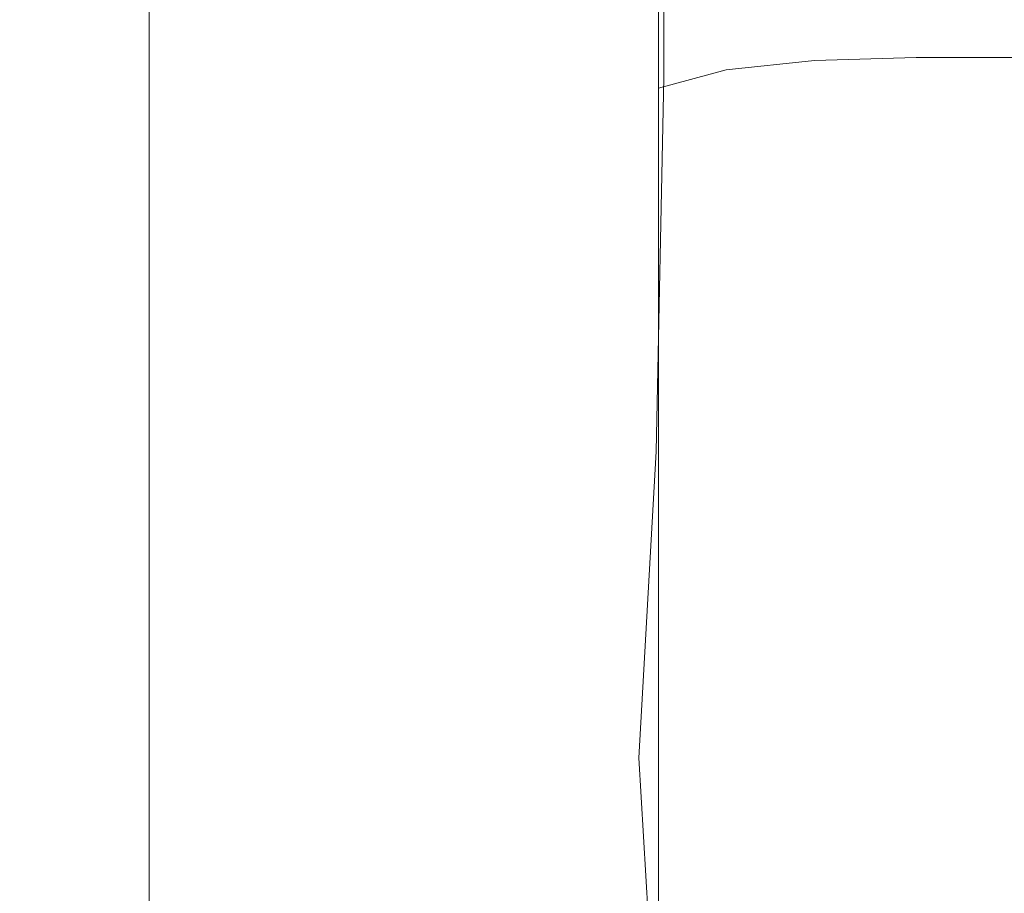
# Model space of a CAD drawing. Extents: x -105 to 105, y -293 to 0.
# Drawn here: x -13 to 0, y -204 to -192 of the extents above; entities that cross this region are included whole.
import ezdxf

# ---------------------------------------------------------------- set-up
doc = ezdxf.new("R2010")
doc.units = 0
doc.header["$LTSCALE"] = 500
doc.header["$MEASUREMENT"] = 0
doc.layers.add('PADWA_BIALY', color=7, linetype='Continuous')
doc.layers.add('PADWA_CHROM', color=7, linetype='Continuous')

msp = doc.modelspace()

# ---------------------------------------------------------------- linework, layer by layer
at = {"layer": 'PADWA_BIALY', "lineweight": 0}
for points, invisible_edges in [([(-5.315, -191.907, 109.289), (-5.305, -185.403, 104.823), (-4.764, -186.13, 104.277), (-4.781, -192.885, 108.797)], 15), ([(-3.885, -193.418, 108.46), (-4.781, -192.885, 108.797), (-4.764, -186.13, 104.277), (-3.876, -186.562, 103.933)], 13), ([(-2.726, -193.651, 108.264), (-3.885, -193.418, 108.46), (-3.876, -186.562, 103.933), (-2.729, -186.775, 103.745)], 15), ([(-2.726, -193.651, 108.264), (-2.729, -186.775, 103.745), (-1.408, -186.844, 103.667), (-1.404, -193.728, 108.195)], 15), ([(-1.404, -193.728, 108.195), (-1.408, -186.844, 103.667), (0, -186.842, 103.657), (0, -193.727, 108.192)], 15), ([(-5.652, -189.371, 110.712), (-5.683, -193.236, 114.222), (-5.661, -191.762, 115.073), (-5.612, -188.095, 111.587)], 15), ([(-5.576, -190.673, 109.929), (-5.614, -194.829, 113.511), (-5.683, -193.236, 114.222), (-5.652, -189.371, 110.712)], 15), ([(-5.478, -189.31, 116.986), (-5.61, -190.445, 115.987), (-5.68, -192.648, 118.703), (-5.599, -191.421, 119.763)], 15), ([(-5.61, -190.445, 115.987), (-5.661, -191.762, 115.073), (-5.705, -194.072, 117.812), (-5.68, -192.648, 118.703)], 15), ([(-5.684, -193.002, 121.819), (-5.595, -191.943, 123.126), (-5.423, -190.412, 121.074), (-5.599, -191.421, 119.763)], 15), ([(-5.656, -191.519, 127.93), (-5.436, -190.646, 127.17), (-5.499, -191.138, 124.86), (-5.672, -192.179, 126.014)], 15), ([(-5.576, -190.673, 109.929), (-5.315, -191.907, 109.289), (-5.391, -196.502, 113.014), (-5.614, -194.829, 113.511)], 15), ([(-5.647, -191.102, 130.079), (-5.656, -191.519, 127.93), (-5.687, -192.246, 128.479), (-5.687, -191.775, 130.375)], 15), ([(-5.696, -193.061, 124.49), (-5.672, -192.179, 126.014), (-5.499, -191.138, 124.86), (-5.595, -191.943, 123.126)], 15), ([(-5.645, -191.712, 136.62), (-5.645, -191.128, 134.508), (-5.687, -191.756, 134.419), (-5.687, -192.31, 136.378)], 15), ([(-5.645, -192.657, 138.57), (-5.391, -192.104, 138.942), (-5.391, -191.114, 136.861), (-5.645, -191.712, 136.62)], 15), ([(-2.785, -191.23, 139.531), (-3.953, -191.368, 139.438), (-3.953, -192.783, 141.42), (-2.785, -192.661, 141.541)], 11), ([(-2.785, -191.23, 139.531), (-2.785, -192.661, 141.541), (-1.437, -192.62, 141.581), (-1.437, -191.184, 139.562)], 13), ([(-1.437, -191.184, 139.562), (-1.437, -192.62, 141.581), (0, -192.62, 141.581), (0, -191.184, 139.562)], 13), ([(-3.953, -191.368, 139.438), (-4.852, -191.644, 139.252), (-4.852, -193.026, 141.179), (-3.953, -192.783, 141.42)], 9), ([(-5.684, -193.002, 121.819), (-5.599, -191.421, 119.763), (-5.68, -192.648, 118.703), (-5.722, -194.262, 120.785)], 15), ([(-5.656, -191.519, 127.93), (-5.672, -192.179, 126.014), (-5.687, -192.957, 126.794), (-5.687, -192.246, 128.479)], 15), ([(-5.687, -191.775, 130.375), (-5.594, -192.321, 130.6), (-5.594, -192.134, 132.459), (-5.687, -191.595, 132.387)], 15), ([(-5.687, -191.595, 132.387), (-5.594, -192.134, 132.459), (-5.594, -192.279, 134.345), (-5.687, -191.756, 134.419)], 15), ([(-5.645, -192.657, 138.57), (-5.645, -191.712, 136.62), (-5.687, -192.31, 136.378), (-5.687, -193.209, 138.199)], 15), ([(-5.687, -192.31, 136.378), (-5.687, -191.756, 134.419), (-5.594, -192.279, 134.345), (-5.594, -192.809, 136.177)], 15), ([(-5.391, -192.104, 138.942), (-5.391, -193.431, 140.778), (-4.852, -193.026, 141.179), (-4.852, -191.644, 139.252)], 15), ([(-5.683, -193.236, 114.222), (-5.717, -195.671, 117.007), (-5.705, -194.072, 117.812), (-5.661, -191.762, 115.073)], 15), ([(-5.687, -191.775, 130.375), (-5.687, -192.246, 128.479), (-5.594, -192.792, 128.849), (-5.594, -192.321, 130.6)], 15), ([(-5.718, -194.14, 123.285), (-5.696, -193.061, 124.49), (-5.595, -191.943, 123.126), (-5.684, -193.002, 121.819)], 15), ([(-5.315, -191.907, 109.289), (-4.781, -192.885, 108.797), (-4.882, -197.842, 112.627), (-5.391, -196.502, 113.014)], 15), ([(-5.645, -192.657, 138.57), (-5.645, -193.917, 140.296), (-5.391, -193.431, 140.778), (-5.391, -192.104, 138.942)], 15), ([(-5.437, -192.649, 130.735), (-5.437, -192.457, 132.502), (-5.594, -192.134, 132.459), (-5.594, -192.321, 130.6)], 15), ([(-5.437, -192.457, 132.502), (-5.437, -192.594, 134.3), (-5.594, -192.279, 134.345), (-5.594, -192.134, 132.459)], 15), ([(-5.696, -193.061, 124.49), (-5.687, -193.855, 125.413), (-5.687, -192.957, 126.794), (-5.672, -192.179, 126.014)], 15), ([(-5.687, -192.246, 128.479), (-5.687, -192.957, 126.794), (-5.594, -193.495, 127.288), (-5.594, -192.792, 128.849)], 15), ([(-5.437, -193.108, 136.056), (-5.594, -192.809, 136.177), (-5.594, -192.279, 134.345), (-5.437, -192.594, 134.3)], 15), ([(-5.687, -193.209, 138.199), (-5.687, -192.31, 136.378), (-5.594, -192.809, 136.177), (-5.594, -193.669, 137.889)], 15), ([(-5.437, -192.649, 130.735), (-5.594, -192.321, 130.6), (-5.594, -192.792, 128.849), (-5.437, -193.119, 129.071)], 15), ([(-5.242, -192.885, 130.818), (-5.242, -192.693, 132.527), (-5.437, -192.457, 132.502), (-5.437, -192.649, 130.735)], 15), ([(-5.242, -192.693, 132.527), (-5.242, -192.824, 134.267), (-5.437, -192.594, 134.3), (-5.437, -192.457, 132.502)], 15), ([(-5.722, -194.262, 120.785), (-5.68, -192.648, 118.703), (-5.705, -194.072, 117.812), (-5.732, -195.704, 119.942)], 15), ([(-5.645, -192.657, 138.57), (-5.687, -193.209, 138.199), (-5.687, -194.404, 139.814), (-5.645, -193.917, 140.296)], 15), ([(-5.242, -193.326, 135.972), (-5.437, -193.108, 136.056), (-5.437, -192.594, 134.3), (-5.242, -192.824, 134.267)], 15), ([(-5.242, -192.885, 130.818), (-5.437, -192.649, 130.735), (-5.437, -193.119, 129.071), (-5.242, -193.352, 129.211)], 15), ([(-2.785, -192.661, 141.541), (-3.953, -192.783, 141.42), (-3.953, -194.528, 143.069), (-2.785, -194.429, 143.212)], 15), ([(-2.785, -192.661, 141.541), (-2.785, -194.429, 143.212), (-1.437, -194.396, 143.26), (-1.437, -192.62, 141.581)], 15), ([(-1.437, -192.62, 141.581), (-1.437, -194.396, 143.26), (0, -194.396, 143.26), (0, -192.62, 141.581)], 15), ([(-5.437, -193.119, 129.071), (-5.594, -192.792, 128.849), (-5.594, -193.495, 127.288), (-5.437, -193.819, 127.585)], 15), ([(-5.242, -192.885, 130.818), (-5.031, -193.157, 130.889), (-5.031, -192.969, 132.542), (-5.242, -192.693, 132.527)], 15), ([(-5.242, -192.693, 132.527), (-5.031, -192.969, 132.542), (-5.031, -193.095, 134.227), (-5.242, -192.824, 134.267)], 15), ([(-3.953, -192.783, 141.42), (-4.852, -193.026, 141.179), (-4.852, -194.725, 142.783), (-3.953, -194.528, 143.069)], 13), ([(-5.437, -193.946, 137.703), (-5.594, -193.669, 137.889), (-5.594, -192.809, 136.177), (-5.437, -193.108, 136.056)], 15), ([(-5.242, -193.326, 135.972), (-5.242, -192.824, 134.267), (-5.031, -193.095, 134.227), (-5.031, -193.584, 135.879)], 15), ([(-5.242, -192.885, 130.818), (-5.242, -193.352, 129.211), (-5.031, -193.613, 129.334), (-5.031, -193.157, 130.889)], 15), ([(-3.885, -193.418, 108.46), (-3.958, -198.435, 112.243), (-4.882, -197.842, 112.627), (-4.781, -192.885, 108.797)], 11), ([(-5.718, -194.14, 123.285), (-5.684, -193.002, 121.819), (-5.722, -194.262, 120.785), (-5.727, -195.388, 122.321)], 15), ([(-5.718, -194.14, 123.285), (-5.687, -194.92, 124.295), (-5.687, -193.855, 125.413), (-5.696, -193.061, 124.49)], 15), ([(-5.687, -193.855, 125.413), (-5.594, -194.382, 125.998), (-5.594, -193.495, 127.288), (-5.687, -192.957, 126.794)], 15), ([(-5.391, -193.431, 140.778), (-5.391, -195.055, 142.306), (-4.852, -194.725, 142.783), (-4.852, -193.026, 141.179)], 15), ([(-5.031, -193.157, 130.889), (-4.828, -193.592, 130.985), (-4.828, -193.413, 132.558), (-5.031, -192.969, 132.542)], 15), ([(-5.031, -192.969, 132.542), (-4.828, -193.413, 132.558), (-4.828, -193.533, 134.162), (-5.031, -193.095, 134.227)], 15), ([(-5.242, -194.146, 137.573), (-5.437, -193.946, 137.703), (-5.437, -193.108, 136.056), (-5.242, -193.326, 135.972)], 15), ([(-5.242, -193.352, 129.211), (-5.437, -193.119, 129.071), (-5.437, -193.819, 127.585), (-5.242, -194.044, 127.773)], 15), ([(-5.031, -193.584, 135.879), (-5.031, -193.095, 134.227), (-4.828, -193.533, 134.162), (-4.828, -193.998, 135.734)], 15), ([(-5.031, -193.157, 130.889), (-5.031, -193.613, 129.334), (-4.828, -194.026, 129.505), (-4.828, -193.592, 130.985)], 15), ([(-5.614, -194.829, 113.511), (-5.665, -197.457, 116.383), (-5.717, -195.671, 117.007), (-5.683, -193.236, 114.222)], 15), ([(-5.687, -193.209, 138.199), (-5.594, -193.669, 137.889), (-5.594, -194.809, 139.413), (-5.687, -194.404, 139.814)], 15), ([(-5.242, -194.146, 137.573), (-5.242, -193.326, 135.972), (-5.031, -193.584, 135.879), (-5.031, -194.38, 137.432)], 15), ([(-5.645, -193.917, 140.296), (-5.645, -195.45, 141.733), (-5.391, -195.055, 142.306), (-5.391, -193.431, 140.778)], 15), ([(-5.242, -193.352, 129.211), (-5.242, -194.044, 127.773), (-5.031, -194.288, 127.942), (-5.031, -193.613, 129.334)], 15), ([(-4.656, -194.318, 131.145), (-4.656, -194.153, 132.585), (-4.828, -193.413, 132.558), (-4.828, -193.592, 130.985)], 15), ([(-4.656, -194.153, 132.585), (-4.656, -194.263, 134.053), (-4.828, -193.533, 134.162), (-4.828, -193.413, 132.558)], 15), ([(-2.726, -193.651, 108.264), (-2.755, -198.599, 111.957), (-3.958, -198.435, 112.243), (-3.885, -193.418, 108.46)], 15), ([(-5.437, -194.697, 126.349), (-5.437, -193.819, 127.585), (-5.594, -193.495, 127.288), (-5.594, -194.382, 125.998)], 15), ([(-5.031, -194.38, 137.432), (-5.031, -193.584, 135.879), (-4.828, -193.998, 135.734), (-4.828, -194.756, 137.211)], 15), ([(-4.656, -194.689, 135.491), (-4.828, -193.998, 135.734), (-4.828, -193.533, 134.162), (-4.656, -194.263, 134.053)], 15), ([(-5.437, -193.946, 137.703), (-5.437, -195.052, 139.172), (-5.594, -194.809, 139.413), (-5.594, -193.669, 137.889)], 15), ([(-5.031, -193.613, 129.334), (-5.031, -194.288, 127.942), (-4.828, -194.668, 128.181), (-4.828, -194.026, 129.505)], 15), ([(-4.656, -194.318, 131.145), (-4.828, -193.592, 130.985), (-4.828, -194.026, 129.505), (-4.656, -194.714, 129.791)], 15), ([(-2.726, -193.651, 108.264), (-1.404, -193.728, 108.195), (-1.413, -198.654, 111.862), (-2.755, -198.599, 111.957)], 15), ([(-5.242, -194.912, 126.574), (-5.242, -194.044, 127.773), (-5.437, -193.819, 127.585), (-5.437, -194.697, 126.349)], 15), ([(-1.404, -193.728, 108.195), (0, -193.727, 108.192), (0, -198.654, 111.862), (-1.413, -198.654, 111.862)], 15), ([(-5.687, -194.92, 124.295), (-5.594, -195.421, 124.947), (-5.594, -194.382, 125.998), (-5.687, -193.855, 125.413)], 15), ([(-5.645, -193.917, 140.296), (-5.687, -194.404, 139.814), (-5.687, -195.846, 141.161), (-5.645, -195.45, 141.733)], 15), ([(-5.242, -194.146, 137.573), (-5.242, -195.228, 139.004), (-5.437, -195.052, 139.172), (-5.437, -193.946, 137.703)], 15), ([(-5.737, -197.31, 119.205), (-5.732, -195.704, 119.942), (-5.705, -194.072, 117.812), (-5.717, -195.671, 117.007)], 15), ([(-5.242, -194.912, 126.574), (-5.031, -195.134, 126.78), (-5.031, -194.288, 127.942), (-5.242, -194.044, 127.773)], 15), ([(-4.656, -195.383, 136.844), (-4.828, -194.756, 137.211), (-4.828, -193.998, 135.734), (-4.656, -194.689, 135.491)], 15), ([(-4.656, -194.714, 129.791), (-4.828, -194.026, 129.505), (-4.828, -194.668, 128.181), (-4.656, -195.302, 128.579)], 15), ([(-5.718, -194.14, 123.285), (-5.727, -195.388, 122.321), (-5.687, -196.128, 123.399), (-5.687, -194.92, 124.295)], 15), ([(-5.242, -194.146, 137.573), (-5.031, -194.38, 137.432), (-5.031, -195.431, 138.82), (-5.242, -195.228, 139.004)], 15), ([(-4.517, -195.298, 131.352), (-4.519, -195.125, 132.622), (-4.656, -194.153, 132.585), (-4.656, -194.318, 131.145)], 15), ([(-4.519, -195.125, 132.622), (-4.52, -195.192, 133.906), (-4.656, -194.263, 134.053), (-4.656, -194.153, 132.585)], 15), ([(-5.727, -195.388, 122.321), (-5.722, -194.262, 120.785), (-5.732, -195.704, 119.942), (-5.73, -196.789, 121.54)], 15), ([(-5.031, -195.134, 126.78), (-4.828, -195.473, 127.075), (-4.828, -194.668, 128.181), (-5.031, -194.288, 127.942)], 15), ([(-4.519, -195.591, 135.151), (-4.656, -194.689, 135.491), (-4.656, -194.263, 134.053), (-4.52, -195.192, 133.906)], 15), ([(-4.517, -195.298, 131.352), (-4.656, -194.318, 131.145), (-4.656, -194.714, 129.791), (-4.519, -195.617, 130.148)], 15), ([(-5.687, -194.404, 139.814), (-5.594, -194.809, 139.413), (-5.594, -196.175, 140.684), (-5.687, -195.846, 141.161)], 15), ([(-5.437, -195.722, 125.339), (-5.437, -194.697, 126.349), (-5.594, -194.382, 125.998), (-5.594, -195.421, 124.947)], 15), ([(-5.031, -194.38, 137.432), (-4.828, -194.756, 137.211), (-4.828, -195.756, 138.532), (-5.031, -195.431, 138.82)], 15), ([(-2.785, -196.5, 144.486), (-2.785, -194.429, 143.212), (-3.953, -194.528, 143.069), (-3.953, -196.569, 144.325)], 15), ([(-2.785, -196.5, 144.486), (-1.437, -196.477, 144.54), (-1.437, -194.396, 143.26), (-2.785, -194.429, 143.212)], 15), ([(-1.437, -196.477, 144.54), (0, -196.477, 144.54), (0, -194.396, 143.26), (-1.437, -194.396, 143.26)], 15), ([(-3.953, -196.569, 144.325), (-3.953, -194.528, 143.069), (-4.852, -194.725, 142.783), (-4.852, -196.707, 144.002)], 11), ([(-5.242, -195.921, 125.591), (-5.242, -194.912, 126.574), (-5.437, -194.697, 126.349), (-5.437, -195.722, 125.339)], 15), ([(-5.391, -196.936, 143.464), (-4.852, -196.707, 144.002), (-4.852, -194.725, 142.783), (-5.391, -195.055, 142.306)], 15), ([(-4.656, -196.039, 127.566), (-4.656, -195.302, 128.579), (-4.828, -194.668, 128.181), (-4.828, -195.473, 127.075)], 15), ([(-4.656, -195.383, 136.844), (-4.656, -196.298, 138.053), (-4.828, -195.756, 138.532), (-4.828, -194.756, 137.211)], 15), ([(-4.517, -196.229, 136.331), (-4.656, -195.383, 136.844), (-4.656, -194.689, 135.491), (-4.519, -195.591, 135.151)], 15), ([(-4.519, -195.617, 130.148), (-4.656, -194.714, 129.791), (-4.656, -195.302, 128.579), (-4.52, -196.102, 129.079)], 15), ([(-5.614, -194.829, 113.511), (-5.391, -196.502, 113.014), (-5.503, -199.444, 116.035), (-5.665, -197.457, 116.383)], 15), ([(-5.437, -195.052, 139.172), (-5.437, -196.373, 140.397), (-5.594, -196.175, 140.684), (-5.594, -194.809, 139.413)], 15), ([(-5.687, -194.92, 124.295), (-5.687, -196.128, 123.399), (-5.594, -196.584, 124.106), (-5.594, -195.421, 124.947)], 15), ([(-5.242, -195.921, 125.591), (-5.031, -196.117, 125.827), (-5.031, -195.134, 126.78), (-5.242, -194.912, 126.574)], 15), ([(-5.645, -197.212, 142.818), (-5.391, -196.936, 143.464), (-5.391, -195.055, 142.306), (-5.645, -195.45, 141.733)], 15), ([(-5.242, -195.228, 139.004), (-5.242, -196.516, 140.197), (-5.437, -196.373, 140.397), (-5.437, -195.052, 139.172)], 15), ([(-5.031, -196.117, 125.827), (-4.828, -196.408, 126.168), (-4.828, -195.473, 127.075), (-5.031, -195.134, 126.78)], 15), ([(-4.519, -195.125, 132.622), (-4.418, -196.262, 132.668), (-4.424, -196.223, 133.727), (-4.52, -195.192, 133.906)], 15), ([(-4.517, -195.298, 131.352), (-4.412, -196.498, 131.586), (-4.418, -196.262, 132.668), (-4.519, -195.125, 132.622)], 15), ([(-5.242, -195.228, 139.004), (-5.031, -195.431, 138.82), (-5.031, -196.681, 139.978), (-5.242, -196.516, 140.197)], 15), ([(-4.519, -195.591, 135.151), (-4.52, -195.192, 133.906), (-4.424, -196.223, 133.727), (-4.418, -196.639, 134.713)], 15), ([(-5.727, -195.388, 122.321), (-5.73, -196.789, 121.54), (-5.687, -197.458, 122.681), (-5.687, -196.128, 123.399)], 15), ([(-4.519, -196.771, 128.212), (-4.52, -196.102, 129.079), (-4.656, -195.302, 128.579), (-4.656, -196.039, 127.566)], 15), ([(-4.517, -196.229, 136.331), (-4.519, -197.013, 137.418), (-4.656, -196.298, 138.053), (-4.656, -195.383, 136.844)], 15), ([(-4.517, -195.298, 131.352), (-4.519, -195.617, 130.148), (-4.418, -196.674, 130.536), (-4.412, -196.498, 131.586)], 15), ([(-5.645, -197.212, 142.818), (-5.645, -195.45, 141.733), (-5.687, -195.846, 141.161), (-5.687, -197.487, 142.172)], 15), ([(-5.437, -195.722, 125.339), (-5.594, -195.421, 124.947), (-5.594, -196.584, 124.106), (-5.437, -196.858, 124.53)], 15), ([(-5.031, -195.431, 138.82), (-4.828, -195.756, 138.532), (-4.828, -196.946, 139.634), (-5.031, -196.681, 139.978)], 15), ([(-4.656, -196.895, 126.736), (-4.656, -196.039, 127.566), (-4.828, -195.473, 127.075), (-4.828, -196.408, 126.168)], 15), ([(-5.709, -199.075, 118.66), (-5.737, -197.31, 119.205), (-5.717, -195.671, 117.007), (-5.665, -197.457, 116.383)], 15), ([(-4.519, -195.617, 130.148), (-4.52, -196.102, 129.079), (-4.424, -196.98, 129.627), (-4.418, -196.674, 130.536)], 15), ([(-4.517, -196.229, 136.331), (-4.519, -195.591, 135.151), (-4.418, -196.639, 134.713), (-4.412, -197.265, 135.675)], 15), ([(-5.731, -198.325, 120.882), (-5.73, -196.789, 121.54), (-5.732, -195.704, 119.942), (-5.737, -197.31, 119.205)], 15), ([(-5.242, -195.921, 125.591), (-5.437, -195.722, 125.339), (-5.437, -196.858, 124.53), (-5.242, -197.035, 124.805)], 15), ([(-4.656, -196.298, 138.053), (-4.656, -197.387, 139.061), (-4.828, -196.946, 139.634), (-4.828, -195.756, 138.532)], 15), ([(-5.687, -197.487, 142.172), (-5.687, -195.846, 141.161), (-5.594, -196.175, 140.684), (-5.594, -197.717, 141.634)], 15), ([(-5.242, -195.921, 125.591), (-5.242, -197.035, 124.805), (-5.031, -197.2, 125.065), (-5.031, -196.117, 125.827)], 15), ([(-4.517, -197.549, 127.497), (-4.519, -196.771, 128.212), (-4.656, -196.039, 127.566), (-4.656, -196.895, 126.736)], 15), ([(-5.687, -196.128, 123.399), (-5.687, -197.458, 122.681), (-5.594, -197.842, 123.442), (-5.594, -196.584, 124.106)], 15), ([(-5.437, -197.854, 141.311), (-5.594, -197.717, 141.634), (-5.594, -196.175, 140.684), (-5.437, -196.373, 140.397)], 15), ([(-5.031, -196.117, 125.827), (-5.031, -197.2, 125.065), (-4.828, -197.44, 125.443), (-4.828, -196.408, 126.168)], 15), ([(-4.519, -196.771, 128.212), (-4.418, -197.606, 128.971), (-4.424, -196.98, 129.627), (-4.52, -196.102, 129.079)], 15), ([(-4.519, -197.013, 137.418), (-4.52, -197.943, 138.321), (-4.656, -197.387, 139.061), (-4.656, -196.298, 138.053)], 15), ([(-4.517, -196.229, 136.331), (-4.412, -197.265, 135.675), (-4.418, -197.859, 136.665), (-4.519, -197.013, 137.418)], 15), ([(-4.418, -196.262, 132.668), (-4.35, -197.519, 132.821), (-4.373, -197.136, 133.553), (-4.424, -196.223, 133.727)], 15), ([(-4.418, -196.639, 134.713), (-4.424, -196.223, 133.727), (-4.373, -197.136, 133.553), (-4.35, -197.752, 134.086)], 15), ([(-4.412, -196.498, 131.586), (-4.339, -197.9, 131.839), (-4.35, -197.519, 132.821), (-4.418, -196.262, 132.668)], 15), ([(-5.242, -197.956, 141.086), (-5.437, -197.854, 141.311), (-5.437, -196.373, 140.397), (-5.242, -196.516, 140.197)], 15), ([(-4.656, -196.895, 126.736), (-4.828, -196.408, 126.168), (-4.828, -197.44, 125.443), (-4.656, -197.839, 126.072)], 15), ([(-5.437, -196.858, 124.53), (-5.594, -196.584, 124.106), (-5.594, -197.842, 123.442), (-5.437, -198.073, 123.898)], 15), ([(-5.391, -196.502, 113.014), (-4.882, -197.842, 112.627), (-5.11, -201.901, 116.19), (-5.503, -199.444, 116.035)], 15), ([(-5.242, -197.956, 141.086), (-5.242, -196.516, 140.197), (-5.031, -196.681, 139.978), (-5.031, -198.077, 140.839)], 15), ([(-3.953, -198.818, 145.164), (-3.953, -196.569, 144.325), (-4.852, -196.707, 144.002), (-4.852, -198.886, 144.815)], 11), ([(-4.412, -196.498, 131.586), (-4.418, -196.674, 130.536), (-4.35, -197.877, 130.843), (-4.339, -197.9, 131.839)], 15), ([(-2.785, -198.784, 145.338), (-2.785, -196.5, 144.486), (-3.953, -196.569, 144.325), (-3.953, -198.818, 145.164)], 15), ([(-2.785, -198.784, 145.338), (-1.437, -198.772, 145.396), (-1.437, -196.477, 144.54), (-2.785, -196.5, 144.486)], 15), ([(-1.437, -198.772, 145.396), (0, -198.772, 145.396), (0, -196.477, 144.54), (-1.437, -196.477, 144.54)], 15), ([(-5.391, -198.999, 144.234), (-4.852, -198.886, 144.815), (-4.852, -196.707, 144.002), (-5.391, -196.936, 143.464)], 15), ([(-5.031, -198.077, 140.839), (-5.031, -196.681, 139.978), (-4.828, -196.946, 139.634), (-4.828, -198.274, 140.454)], 15), ([(-4.418, -196.674, 130.536), (-4.424, -196.98, 129.627), (-4.373, -197.749, 130.102), (-4.35, -197.877, 130.843)], 15), ([(-4.412, -197.265, 135.675), (-4.418, -196.639, 134.713), (-4.35, -197.752, 134.086), (-4.339, -198.475, 134.871)], 15), ([(-5.731, -198.325, 120.882), (-5.687, -198.886, 122.1), (-5.687, -197.458, 122.681), (-5.73, -196.789, 121.54)], 15), ([(-4.517, -197.549, 127.497), (-4.412, -198.343, 128.414), (-4.418, -197.606, 128.971), (-4.519, -196.771, 128.212)], 15), ([(-5.645, -199.136, 143.537), (-5.391, -198.999, 144.234), (-5.391, -196.936, 143.464), (-5.645, -197.212, 142.818)], 15), ([(-5.242, -197.035, 124.805), (-5.437, -196.858, 124.53), (-5.437, -198.073, 123.898), (-5.242, -198.219, 124.194)], 15), ([(-4.656, -198.603, 139.812), (-4.828, -198.274, 140.454), (-4.828, -196.946, 139.634), (-4.656, -197.387, 139.061)], 15), ([(-4.517, -197.549, 127.497), (-4.656, -196.895, 126.736), (-4.656, -197.839, 126.072), (-4.519, -198.364, 126.884)], 15), ([(-4.418, -197.606, 128.971), (-4.35, -198.453, 129.875), (-4.373, -197.749, 130.102), (-4.424, -196.98, 129.627)], 15), ([(-5.242, -197.035, 124.805), (-5.242, -198.219, 124.194), (-5.031, -198.349, 124.474), (-5.031, -197.2, 125.065)], 15), ([(-4.519, -197.013, 137.418), (-4.418, -197.859, 136.665), (-4.424, -198.553, 137.475), (-4.52, -197.943, 138.321)], 15), ([(-5.645, -199.136, 143.537), (-5.645, -197.212, 142.818), (-5.687, -197.487, 142.172), (-5.687, -199.272, 142.84)], 15), ([(-5.031, -197.2, 125.065), (-5.031, -198.349, 124.474), (-4.828, -198.533, 124.88), (-4.828, -197.44, 125.443)], 15), ([(-4.309, -198.851, 133.178), (-4.35, -197.752, 134.086), (-4.373, -197.136, 133.553), (-4.35, -197.519, 132.821)], 15), ([(-5.724, -199.954, 120.407), (-5.731, -198.325, 120.882), (-5.737, -197.31, 119.205), (-5.709, -199.075, 118.66)], 15), ([(-4.412, -197.265, 135.675), (-4.339, -198.475, 134.871), (-4.35, -198.872, 135.892), (-4.418, -197.859, 136.665)], 15), ([(-5.709, -199.075, 118.66), (-5.665, -197.457, 116.383), (-5.503, -199.444, 116.035), (-5.624, -200.99, 118.389)], 15), ([(-5.687, -198.886, 122.1), (-5.594, -199.165, 122.925), (-5.594, -197.842, 123.442), (-5.687, -197.458, 122.681)], 15), ([(-5.687, -199.272, 142.84), (-5.687, -197.487, 142.172), (-5.594, -197.717, 141.634), (-5.594, -199.385, 142.259)], 15), ([(-4.656, -197.839, 126.072), (-4.828, -197.44, 125.443), (-4.828, -198.533, 124.88), (-4.656, -198.839, 125.558)], 15), ([(-4.519, -199.019, 138.949), (-4.656, -198.603, 139.812), (-4.656, -197.387, 139.061), (-4.52, -197.943, 138.321)], 15), ([(-4.517, -197.549, 127.497), (-4.519, -198.364, 126.884), (-4.418, -198.982, 127.806), (-4.412, -198.343, 128.414)], 15), ([(-4.412, -198.343, 128.414), (-4.339, -199.261, 129.469), (-4.35, -198.453, 129.875), (-4.418, -197.606, 128.971)], 15), ([(-4.295, -199.489, 132.1), (-4.309, -198.851, 133.178), (-4.35, -197.519, 132.821), (-4.339, -197.9, 131.839)], 15), ([(-5.437, -199.453, 141.911), (-5.594, -199.385, 142.259), (-5.594, -197.717, 141.634), (-5.437, -197.854, 141.311)], 15), ([(-4.309, -199.219, 130.958), (-4.35, -197.877, 130.843), (-4.373, -197.749, 130.102), (-4.35, -198.453, 129.875)], 15), ([(-4.295, -199.847, 133.914), (-4.339, -198.475, 134.871), (-4.35, -197.752, 134.086), (-4.309, -198.851, 133.178)], 15), ([(-5.437, -199.332, 123.419), (-5.437, -198.073, 123.898), (-5.594, -197.842, 123.442), (-5.594, -199.165, 122.925)], 15), ([(-5.242, -199.508, 141.668), (-5.437, -199.453, 141.911), (-5.437, -197.854, 141.311), (-5.242, -197.956, 141.086)], 15), ([(-3.958, -198.435, 112.243), (-4.023, -202.088, 115.295), (-5.11, -201.901, 116.19), (-4.882, -197.842, 112.627)], 11), ([(-4.519, -198.364, 126.884), (-4.656, -197.839, 126.072), (-4.656, -198.839, 125.558), (-4.52, -199.222, 126.408)], 15), ([(-4.418, -197.859, 136.665), (-4.35, -198.872, 135.892), (-4.373, -199.086, 136.704), (-4.424, -198.553, 137.475)], 15), ([(-4.295, -199.489, 132.1), (-4.339, -197.9, 131.839), (-4.35, -197.877, 130.843), (-4.309, -199.219, 130.958)], 15), ([(-5.242, -199.508, 141.668), (-5.242, -197.956, 141.086), (-5.031, -198.077, 140.839), (-5.031, -199.582, 141.403)], 15), ([(-4.519, -199.019, 138.949), (-4.52, -197.943, 138.321), (-4.424, -198.553, 137.475), (-4.418, -199.481, 137.902)], 15), ([(-5.242, -199.437, 123.738), (-5.242, -198.219, 124.194), (-5.437, -198.073, 123.898), (-5.437, -199.332, 123.419)], 15), ([(-5.031, -199.582, 141.403), (-5.031, -198.077, 140.839), (-4.828, -198.274, 140.454), (-4.828, -199.706, 140.991)], 15), ([(-5.242, -199.437, 123.738), (-5.031, -199.528, 124.034), (-5.031, -198.349, 124.474), (-5.242, -198.219, 124.194)], 15), ([(-4.656, -199.913, 140.303), (-4.828, -199.706, 140.991), (-4.828, -198.274, 140.454), (-4.656, -198.603, 139.812)], 15), ([(-5.724, -199.954, 120.407), (-5.687, -200.371, 121.693), (-5.687, -198.886, 122.1), (-5.731, -198.325, 120.882)], 15), ([(-5.031, -199.528, 124.034), (-4.828, -199.655, 124.462), (-4.828, -198.533, 124.88), (-5.031, -198.349, 124.474)], 15), ([(-4.519, -198.364, 126.884), (-4.52, -199.222, 126.408), (-4.424, -199.634, 127.331), (-4.418, -198.982, 127.806)], 15), ([(-4.412, -198.343, 128.414), (-4.418, -198.982, 127.806), (-4.35, -199.735, 128.756), (-4.339, -199.261, 129.469)], 15), ([(-4.656, -199.867, 125.175), (-4.656, -198.839, 125.558), (-4.828, -198.533, 124.88), (-4.828, -199.655, 124.462)], 15), ([(-4.295, -200.286, 130.64), (-4.309, -199.219, 130.958), (-4.35, -198.453, 129.875), (-4.339, -199.261, 129.469)], 15), ([(-4.295, -199.847, 133.914), (-4.309, -200.093, 135.201), (-4.35, -198.872, 135.892), (-4.339, -198.475, 134.871)], 15), ([(-2.755, -198.599, 111.957), (-2.787, -202.172, 114.937), (-4.023, -202.088, 115.295), (-3.958, -198.435, 112.243)], 15), ([(-4.517, -200.188, 139.354), (-4.656, -199.913, 140.303), (-4.656, -198.603, 139.812), (-4.519, -199.019, 138.949)], 15), ([(-4.418, -199.481, 137.902), (-4.424, -198.553, 137.475), (-4.373, -199.086, 136.704), (-4.35, -199.876, 136.658)], 15), ([(-2.755, -198.599, 111.957), (-1.413, -198.654, 111.862), (-1.425, -202.2, 114.818), (-2.787, -202.172, 114.937)], 15), ([(-1.413, -198.654, 111.862), (0, -198.654, 111.862), (0, -202.2, 114.818), (-1.425, -202.2, 114.818)], 15), ([(-2.785, -198.784, 145.338), (-3.953, -198.818, 145.164), (-3.953, -201.184, 145.562), (-2.785, -201.187, 145.742)], 15), ([(-2.785, -198.784, 145.338), (-2.785, -201.187, 145.742), (-1.437, -201.188, 145.802), (-1.437, -198.772, 145.396)], 15), ([(-1.437, -198.772, 145.396), (-1.437, -201.188, 145.802), (0, -201.188, 145.802), (0, -198.772, 145.396)], 15), ([(-5.687, -200.371, 121.693), (-5.594, -200.525, 122.572), (-5.594, -199.165, 122.925), (-5.687, -198.886, 122.1)], 15), ([(-5.391, -198.999, 144.234), (-5.391, -201.168, 144.599), (-4.852, -201.178, 145.201), (-4.852, -198.886, 144.815)], 15), ([(-3.953, -198.818, 145.164), (-4.852, -198.886, 144.815), (-4.852, -201.178, 145.201), (-3.953, -201.184, 145.562)], 13), ([(-4.519, -200.129, 126.103), (-4.52, -199.222, 126.408), (-4.656, -198.839, 125.558), (-4.656, -199.867, 125.175)], 15), ([(-4.309, -200.093, 135.201), (-4.35, -199.876, 136.658), (-4.373, -199.086, 136.704), (-4.35, -198.872, 135.892)], 15), ([(-4.263, -201.91, 132.408), (-4.295, -199.847, 133.914), (-4.309, -198.851, 133.178), (-4.295, -199.489, 132.1)], 15), ([(-5.645, -199.136, 143.537), (-5.645, -201.156, 143.877), (-5.391, -201.168, 144.599), (-5.391, -198.999, 144.234)], 15), ([(-4.517, -200.188, 139.354), (-4.519, -199.019, 138.949), (-4.418, -199.481, 137.902), (-4.412, -200.517, 138.159)], 15), ([(-4.418, -198.982, 127.806), (-4.424, -199.634, 127.331), (-4.373, -199.988, 128.131), (-4.35, -199.735, 128.756)], 15), ([(-5.724, -199.954, 120.407), (-5.709, -199.075, 118.66), (-5.624, -200.99, 118.389), (-5.703, -201.634, 120.175)], 15), ([(-5.645, -199.136, 143.537), (-5.687, -199.272, 142.84), (-5.687, -201.145, 143.155), (-5.645, -201.156, 143.877)], 15), ([(-5.437, -200.617, 123.1), (-5.437, -199.332, 123.419), (-5.594, -199.165, 122.925), (-5.594, -200.525, 122.572)], 15), ([(-5.687, -199.272, 142.84), (-5.594, -199.385, 142.259), (-5.594, -201.135, 142.554), (-5.687, -201.145, 143.155)], 15), ([(-5.242, -200.675, 123.437), (-5.242, -199.437, 123.738), (-5.437, -199.332, 123.419), (-5.437, -200.617, 123.1)], 15), ([(-4.519, -200.129, 126.103), (-4.418, -200.409, 127.175), (-4.424, -199.634, 127.331), (-4.52, -199.222, 126.408)], 15), ([(-4.295, -200.286, 130.64), (-4.339, -199.261, 129.469), (-4.35, -199.735, 128.756), (-4.309, -200.664, 129.648)], 15), ([(-4.263, -201.91, 132.408), (-4.295, -199.489, 132.1), (-4.309, -199.219, 130.958), (-4.295, -200.286, 130.64)], 15), ([(-5.624, -200.99, 118.389), (-5.503, -199.444, 116.035), (-5.11, -201.901, 116.19), (-5.524, -202.953, 118.595)], 15), ([(-5.437, -199.453, 141.911), (-5.437, -201.129, 142.193), (-5.594, -201.135, 142.554), (-5.594, -199.385, 142.259)], 15), ([(-5.242, -199.508, 141.668), (-5.242, -201.134, 141.941), (-5.437, -201.129, 142.193), (-5.437, -199.453, 141.911)], 15), ([(-5.242, -200.675, 123.437), (-5.031, -200.724, 123.746), (-5.031, -199.528, 124.034), (-5.242, -199.437, 123.738)], 15), ([(-5.242, -199.508, 141.668), (-5.031, -199.582, 141.403), (-5.031, -201.157, 141.668), (-5.242, -201.134, 141.941)], 15), ([(-5.031, -200.724, 123.746), (-4.828, -200.793, 124.188), (-4.828, -199.655, 124.462), (-5.031, -199.528, 124.034)], 15), ([(-5.031, -199.582, 141.403), (-4.828, -199.706, 140.991), (-4.828, -201.205, 141.243), (-5.031, -201.157, 141.668)], 15), ([(-4.412, -200.517, 138.159), (-4.418, -199.481, 137.902), (-4.35, -199.876, 136.658), (-4.339, -200.891, 136.717)], 15), ([(-4.656, -200.908, 124.924), (-4.656, -199.867, 125.175), (-4.828, -199.655, 124.462), (-4.828, -200.793, 124.188)], 15), ([(-4.656, -199.913, 140.303), (-4.656, -201.285, 140.534), (-4.828, -201.205, 141.243), (-4.828, -199.706, 140.991)], 15), ([(-4.418, -200.409, 127.175), (-4.35, -200.618, 128.365), (-4.373, -199.988, 128.131), (-4.424, -199.634, 127.331)], 15), ([(-4.309, -200.664, 129.648), (-4.35, -199.735, 128.756), (-4.373, -199.988, 128.131), (-4.35, -200.618, 128.365)], 15), ([(-4.263, -201.91, 132.408), (-4.295, -201.302, 135.028), (-4.309, -200.093, 135.201), (-4.295, -199.847, 133.914)], 15), ([(-5.724, -199.954, 120.407), (-5.703, -201.634, 120.175), (-5.687, -201.868, 121.496), (-5.687, -200.371, 121.693)], 15), ([(-4.517, -201.058, 125.911), (-4.519, -200.129, 126.103), (-4.656, -199.867, 125.175), (-4.656, -200.908, 124.924)], 15), ([(-4.517, -200.188, 139.354), (-4.519, -201.397, 139.59), (-4.656, -201.285, 140.534), (-4.656, -199.913, 140.303)], 15), ([(-4.295, -201.302, 135.028), (-4.339, -200.891, 136.717), (-4.35, -199.876, 136.658), (-4.309, -200.093, 135.201)], 15), ([(-4.517, -201.058, 125.911), (-4.412, -201.23, 127.104), (-4.418, -200.409, 127.175), (-4.519, -200.129, 126.103)], 15), ([(-4.517, -200.188, 139.354), (-4.412, -200.517, 138.159), (-4.418, -201.539, 138.46), (-4.519, -201.397, 139.59)], 15), ([(-5.687, -200.371, 121.693), (-5.687, -201.868, 121.496), (-5.594, -201.892, 122.402), (-5.594, -200.525, 122.572)], 15), ([(-4.263, -201.91, 132.408), (-4.295, -200.286, 130.64), (-4.309, -200.664, 129.648), (-4.295, -201.608, 130.001)], 15), ([(-4.412, -201.23, 127.104), (-4.339, -201.416, 128.477), (-4.35, -200.618, 128.365), (-4.418, -200.409, 127.175)], 15), ([(-5.437, -200.617, 123.1), (-5.594, -200.525, 122.572), (-5.594, -201.892, 122.402), (-5.437, -201.907, 122.946)], 15), ([(-5.242, -200.675, 123.437), (-5.437, -200.617, 123.1), (-5.437, -201.907, 122.946), (-5.242, -201.916, 123.293)], 15), ([(-4.412, -200.517, 138.159), (-4.339, -200.891, 136.717), (-4.35, -201.804, 137.186), (-4.418, -201.539, 138.46)], 15), ([(-4.295, -201.608, 130.001), (-4.309, -200.664, 129.648), (-4.35, -200.618, 128.365), (-4.339, -201.416, 128.477)], 15), ([(-5.242, -200.675, 123.437), (-5.242, -201.916, 123.293), (-5.031, -201.924, 123.608), (-5.031, -200.724, 123.746)], 15), ([(-5.031, -200.724, 123.746), (-5.031, -201.924, 123.608), (-4.828, -201.935, 124.056), (-4.828, -200.793, 124.188)], 15), ([(-4.656, -200.908, 124.924), (-4.828, -200.793, 124.188), (-4.828, -201.935, 124.056), (-4.656, -201.953, 124.804)], 15), ([(-4.295, -201.302, 135.028), (-4.309, -202.282, 135.81), (-4.35, -201.804, 137.186), (-4.339, -200.891, 136.717)], 15), ([(-5.703, -201.634, 120.175), (-5.624, -200.99, 118.389), (-5.524, -202.953, 118.595), (-5.678, -203.296, 120.275)], 15), ([(-4.517, -201.058, 125.911), (-4.656, -200.908, 124.924), (-4.656, -201.953, 124.804), (-4.519, -201.98, 125.773)], 15), ([(-5.687, -201.145, 143.155), (-5.594, -201.135, 142.554), (-5.594, -202.919, 142.512), (-5.687, -203.05, 143.109)], 15), ([(-5.645, -201.156, 143.877), (-5.687, -201.145, 143.155), (-5.687, -203.05, 143.109), (-5.645, -203.209, 143.825)], 15), ([(-5.645, -201.156, 143.877), (-5.645, -203.209, 143.825), (-5.391, -203.367, 144.541), (-5.391, -201.168, 144.599)], 15), ([(-5.437, -201.129, 142.193), (-5.437, -202.839, 142.154), (-5.594, -202.919, 142.512), (-5.594, -201.135, 142.554)], 15), ([(-5.242, -201.134, 141.941), (-5.242, -202.795, 141.905), (-5.437, -202.839, 142.154), (-5.437, -201.129, 142.193)], 15), ([(-5.242, -201.134, 141.941), (-5.031, -201.157, 141.668), (-5.031, -202.767, 141.633), (-5.242, -202.795, 141.905)], 15), ([(-5.031, -201.157, 141.668), (-4.828, -201.205, 141.243), (-4.828, -202.737, 141.209), (-5.031, -202.767, 141.633)], 15), ([(-4.517, -201.058, 125.911), (-4.519, -201.98, 125.773), (-4.418, -202.017, 126.887), (-4.412, -201.23, 127.104)], 15), ([(-5.391, -201.168, 144.599), (-5.391, -203.367, 144.541), (-4.852, -203.499, 145.138), (-4.852, -201.178, 145.201)], 15), ([(-3.953, -201.184, 145.562), (-4.852, -201.178, 145.201), (-4.852, -203.499, 145.138), (-3.953, -203.578, 145.496)], 13), ([(-4.656, -201.285, 140.534), (-4.656, -202.687, 140.503), (-4.828, -202.737, 141.209), (-4.828, -201.205, 141.243)], 15), ([(-4.519, -201.397, 139.59), (-4.52, -202.62, 139.595), (-4.656, -202.687, 140.503), (-4.656, -201.285, 140.534)], 15), ([(-4.412, -201.23, 127.104), (-4.418, -202.017, 126.887), (-4.35, -202.135, 128.091), (-4.339, -201.416, 128.477)], 15), ([(-2.785, -201.187, 145.742), (-3.953, -201.184, 145.562), (-3.953, -203.578, 145.496), (-2.785, -203.617, 145.675)], 15), ([(-2.785, -201.187, 145.742), (-2.785, -203.617, 145.675), (-1.437, -203.63, 145.735), (-1.437, -201.188, 145.802)], 15), ([(-1.437, -201.188, 145.802), (-1.437, -203.63, 145.735), (0, -203.63, 145.735), (0, -201.188, 145.802)], 15), ([(-4.519, -201.397, 139.59), (-4.418, -201.539, 138.46), (-4.424, -202.539, 138.565), (-4.52, -202.62, 139.595)], 15), ([(-4.295, -201.608, 130.001), (-4.339, -201.416, 128.477), (-4.35, -202.135, 128.091), (-4.309, -202.402, 129.331)], 15), ([(-4.263, -201.91, 132.408), (-4.295, -203.091, 134.816), (-4.309, -202.282, 135.81), (-4.295, -201.302, 135.028)], 15), ([(-4.418, -201.539, 138.46), (-4.35, -201.804, 137.186), (-4.373, -202.459, 137.632), (-4.424, -202.539, 138.565)], 15), ([(-5.703, -201.634, 120.175), (-5.678, -203.296, 120.275), (-5.687, -203.334, 121.545), (-5.687, -201.868, 121.496)], 15), ([(-4.263, -201.91, 132.408), (-4.295, -201.608, 130.001), (-4.309, -202.402, 129.331), (-4.295, -202.991, 130.165)], 15), ([(-4.309, -202.282, 135.81), (-4.35, -203.023, 137.045), (-4.373, -202.459, 137.632), (-4.35, -201.804, 137.186)], 15), ([(-5.687, -201.868, 121.496), (-5.687, -203.334, 121.545), (-5.594, -203.239, 122.433), (-5.594, -201.892, 122.402)], 15), ([(-5.437, -201.907, 122.946), (-5.594, -201.892, 122.402), (-5.594, -203.239, 122.433), (-5.437, -203.182, 122.965)], 15), ([(-5.45, -204.861, 119.479), (-5.524, -202.953, 118.595), (-5.11, -201.901, 116.19), (-4.94, -204.812, 118.3)], 15), ([(-5.242, -201.916, 123.293), (-5.437, -201.907, 122.946), (-5.437, -203.182, 122.965), (-5.242, -203.146, 123.306)], 15), ([(-5.242, -201.916, 123.293), (-5.242, -203.146, 123.306), (-5.031, -203.113, 123.619), (-5.031, -201.924, 123.608)], 15), ([(-4.008, -204.855, 117.629), (-4.94, -204.812, 118.3), (-5.11, -201.901, 116.19), (-4.023, -202.088, 115.295)], 13), ([(-5.031, -201.924, 123.608), (-5.031, -203.113, 123.619), (-4.828, -203.066, 124.067), (-4.828, -201.935, 124.056)], 15), ([(-4.656, -201.953, 124.804), (-4.828, -201.935, 124.056), (-4.828, -203.066, 124.067), (-4.656, -202.989, 124.813)], 15), ([(-4.263, -201.91, 132.408), (-4.295, -202.991, 130.165), (-4.309, -204.07, 130.15), (-4.295, -204.147, 131.398)], 15), ([(-4.263, -201.91, 132.408), (-4.295, -204.147, 131.398), (-4.309, -205.074, 132.33), (-4.295, -204.3, 133.349)], 15), ([(-4.263, -201.91, 132.408), (-4.295, -204.3, 133.349), (-4.309, -204.345, 134.69), (-4.295, -203.091, 134.816)], 15), ([(-4.519, -201.98, 125.773), (-4.656, -201.953, 124.804), (-4.656, -202.989, 124.813), (-4.52, -202.886, 125.75)], 15), ([(-4.519, -201.98, 125.773), (-4.52, -202.886, 125.75), (-4.424, -202.764, 126.768), (-4.418, -202.017, 126.887)], 15), ([(-4.418, -202.017, 126.887), (-4.424, -202.764, 126.768), (-4.373, -202.647, 127.65), (-4.35, -202.135, 128.091)], 15), ([(-4.309, -202.402, 129.331), (-4.35, -202.135, 128.091), (-4.373, -202.647, 127.65), (-4.35, -203.027, 128.156)], 15), ([(-2.793, -204.922, 117.317), (-4.008, -204.855, 117.629), (-4.023, -202.088, 115.295), (-2.787, -202.172, 114.937)], 15), ([(-2.793, -204.922, 117.317), (-2.787, -202.172, 114.937), (-1.425, -202.2, 114.818), (-1.433, -204.945, 117.214)], 15), ([(-1.433, -204.945, 117.214), (-1.425, -202.2, 114.818), (0, -202.2, 114.818), (0, -204.945, 117.214)], 15), ([(-4.295, -203.091, 134.816), (-4.339, -203.842, 136.372), (-4.35, -203.023, 137.045), (-4.309, -202.282, 135.81)], 15), ([(-4.418, -203.51, 138.232), (-4.424, -202.539, 138.565), (-4.373, -202.459, 137.632), (-4.35, -203.023, 137.045)], 15), ([(-4.295, -202.991, 130.165), (-4.309, -202.402, 129.331), (-4.35, -203.027, 128.156), (-4.339, -203.628, 128.681)], 15), ([(-4.519, -203.835, 139.308), (-4.52, -202.62, 139.595), (-4.424, -202.539, 138.565), (-4.418, -203.51, 138.232)], 15), ([(-4.656, -204.086, 140.209), (-4.828, -204.266, 140.888), (-4.828, -202.737, 141.209), (-4.656, -202.687, 140.503)], 15), ([(-4.519, -203.835, 139.308), (-4.656, -204.086, 140.209), (-4.656, -202.687, 140.503), (-4.52, -202.62, 139.595)], 15), ([(-4.418, -203.46, 126.991), (-4.35, -203.027, 128.156), (-4.373, -202.647, 127.65), (-4.424, -202.764, 126.768)], 15), ([(-5.437, -204.543, 141.792), (-5.594, -204.689, 142.13), (-5.594, -202.919, 142.512), (-5.437, -202.839, 142.154)], 15), ([(-5.242, -204.451, 141.556), (-5.437, -204.543, 141.792), (-5.437, -202.839, 142.154), (-5.242, -202.795, 141.905)], 15), ([(-5.242, -204.451, 141.556), (-5.242, -202.795, 141.905), (-5.031, -202.767, 141.633), (-5.031, -204.373, 141.296)], 15), ([(-5.031, -204.373, 141.296), (-5.031, -202.767, 141.633), (-4.828, -202.737, 141.209), (-4.828, -204.266, 140.888)], 15), ([(-4.519, -203.765, 125.902), (-4.418, -203.46, 126.991), (-4.424, -202.764, 126.768), (-4.52, -202.886, 125.75)], 15), ([(-5.687, -204.933, 142.693), (-5.687, -203.05, 143.109), (-5.594, -202.919, 142.512), (-5.594, -204.689, 142.13)], 15), ([(-5.659, -204.875, 120.796), (-5.678, -203.296, 120.275), (-5.524, -202.953, 118.595), (-5.45, -204.861, 119.479)], 15), ([(-4.519, -203.765, 125.902), (-4.52, -202.886, 125.75), (-4.656, -202.989, 124.813), (-4.656, -204.004, 124.952)], 15), ([(-5.645, -205.226, 143.368), (-5.645, -203.209, 143.825), (-5.687, -203.05, 143.109), (-5.687, -204.933, 142.693)], 15), ([(-5.242, -204.349, 123.477), (-5.031, -204.278, 123.778), (-5.031, -203.113, 123.619), (-5.242, -203.146, 123.306)], 15), ([(-5.031, -204.278, 123.778), (-4.828, -204.175, 124.218), (-4.828, -203.066, 124.067), (-5.031, -203.113, 123.619)], 15), ([(-4.656, -204.004, 124.952), (-4.656, -202.989, 124.813), (-4.828, -203.066, 124.067), (-4.828, -204.175, 124.218)], 15), ([(-4.412, -204.482, 137.697), (-4.418, -203.51, 138.232), (-4.35, -203.023, 137.045), (-4.339, -203.842, 136.372)], 15), ([(-4.412, -204.177, 127.355), (-4.339, -203.628, 128.681), (-4.35, -203.027, 128.156), (-4.418, -203.46, 126.991)], 15), ([(-4.295, -202.991, 130.165), (-4.339, -203.628, 128.681), (-4.35, -204.472, 128.825), (-4.309, -204.07, 130.15)], 15), ([(-4.295, -203.091, 134.816), (-4.309, -204.345, 134.69), (-4.35, -204.857, 136.067), (-4.339, -203.842, 136.372)], 15), ([(-5.687, -204.728, 121.878), (-5.594, -204.537, 122.681), (-5.594, -203.239, 122.433), (-5.687, -203.334, 121.545)], 15), ([(-5.645, -205.226, 143.368), (-5.391, -205.519, 144.043), (-5.391, -203.367, 144.541), (-5.645, -203.209, 143.825)], 15), ([(-5.437, -204.423, 123.163), (-5.437, -203.182, 122.965), (-5.594, -203.239, 122.433), (-5.594, -204.537, 122.681)], 15), ([(-5.242, -204.349, 123.477), (-5.242, -203.146, 123.306), (-5.437, -203.182, 122.965), (-5.437, -204.423, 123.163)], 15), ([(-5.659, -204.875, 120.796), (-5.687, -204.728, 121.878), (-5.687, -203.334, 121.545), (-5.678, -203.296, 120.275)], 15), ([(-5.391, -205.519, 144.043), (-4.852, -205.763, 144.605), (-4.852, -203.499, 145.138), (-5.391, -203.367, 144.541)], 15), ([(-3.953, -205.91, 144.943), (-3.953, -203.578, 145.496), (-4.852, -203.499, 145.138), (-4.852, -205.763, 144.605)], 11), ([(-4.517, -204.635, 126.208), (-4.412, -204.177, 127.355), (-4.418, -203.46, 126.991), (-4.519, -203.765, 125.902)], 15), ([(-4.517, -205.012, 138.793), (-4.519, -203.835, 139.308), (-4.418, -203.51, 138.232), (-4.412, -204.482, 137.697)], 15), ([(-4.412, -204.177, 127.355), (-4.418, -204.983, 127.66), (-4.35, -204.472, 128.825), (-4.339, -203.628, 128.681)], 15), ([(-2.785, -205.983, 145.112), (-2.785, -203.617, 145.675), (-3.953, -203.578, 145.496), (-3.953, -205.91, 144.943)], 15), ([(-2.785, -205.983, 145.112), (-1.437, -206.007, 145.168), (-1.437, -203.63, 145.735), (-2.785, -203.617, 145.675)], 15), ([(-1.437, -206.007, 145.168), (0, -206.007, 145.168), (0, -203.63, 145.735), (-1.437, -203.63, 145.735)], 15)]:
    msp.add_3dface(points, dxfattribs=dict(at, invisible_edges=invisible_edges))
at = {"layer": 'PADWA_CHROM', "lineweight": 0}
for points, invisible_edges in [([(-13.32, -213.62, -42.492), (-13.32, -191.643, -42.492), (-12.891, -191.643, -44.523), (-12.891, -213.574, -44.523)], 15), ([(-13.32, -213.62, -42.492), (-12.891, -213.665, -40.461), (-12.891, -191.643, -40.461), (-13.32, -191.643, -42.492)], 15), ([(-12.891, -213.574, -44.523), (-12.891, -191.643, -44.523), (-11.602, -191.643, -46.32), (-11.602, -213.534, -46.32)], 15), ([(-12.891, -213.665, -40.461), (-11.602, -213.701, -38.664), (-11.602, -191.643, -38.664), (-12.891, -191.643, -40.461)], 15), ([(-9.453, -213.723, -37.336), (-9.453, -191.643, -37.336), (-11.602, -191.643, -38.664), (-11.602, -213.701, -38.664)], 11), ([(-9.453, -213.506, -47.648), (-11.602, -213.534, -46.32), (-11.602, -191.643, -46.32), (-9.453, -191.643, -47.648)], 13), ([(-6.66, -213.734, -36.438), (-6.66, -191.643, -36.438), (-9.453, -191.643, -37.336), (-9.453, -213.723, -37.336)], 15), ([(-6.66, -213.488, -48.547), (-9.453, -213.506, -47.648), (-9.453, -191.643, -47.648), (-6.66, -191.643, -48.547)], 15), ([(-6.66, -213.734, -36.438), (-3.437, -213.738, -35.93), (-3.437, -191.643, -35.93), (-6.66, -191.643, -36.438)], 15), ([(-6.66, -213.488, -48.547), (-6.66, -191.643, -48.547), (-3.437, -191.643, -49.055), (-3.437, -213.479, -49.055)], 15), ([(-3.437, -213.738, -35.93), (0, -213.738, -35.773), (0, -191.643, -35.773), (-3.437, -191.643, -35.93)], 15), ([(-3.437, -213.479, -49.055), (-3.437, -191.643, -49.055), (0, -191.643, -49.211), (0, -213.477, -49.211)], 15)]:
    msp.add_3dface(points, dxfattribs=dict(at, invisible_edges=invisible_edges))

doc.saveas('drawing.dxf')
